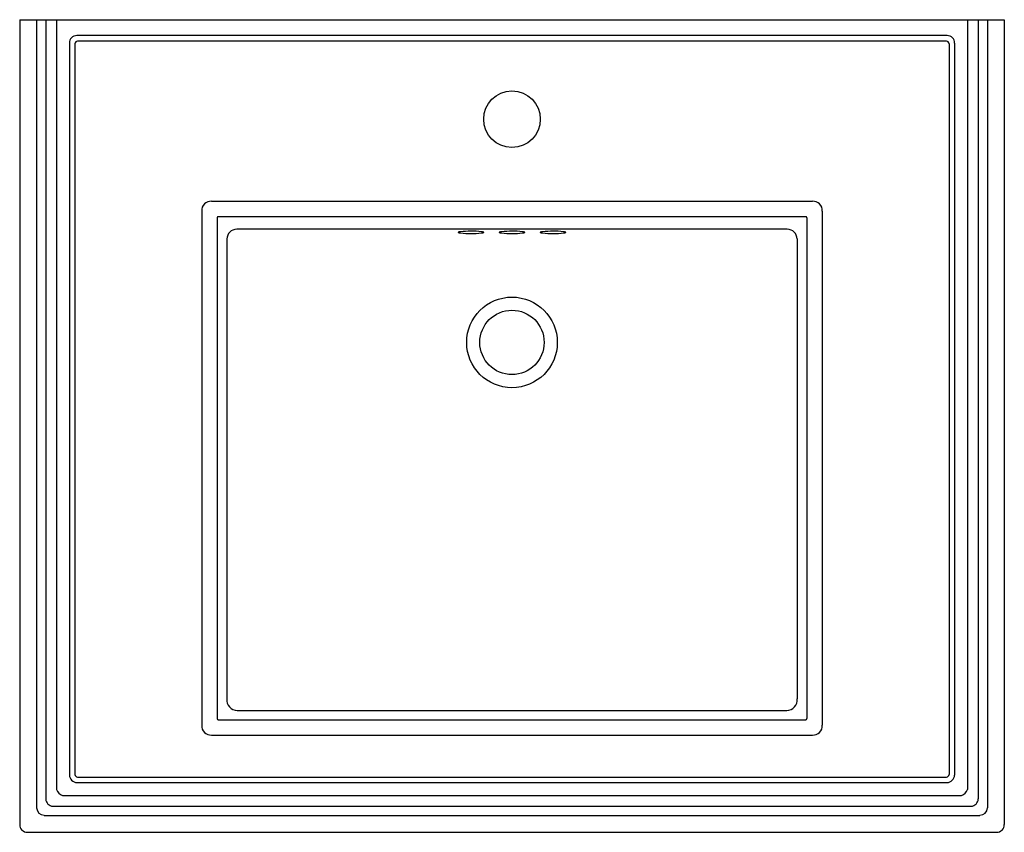
# Model space of a CAD drawing. Extents: x 4275.3 to 4299.2, y 206.6 to 226.4.
import ezdxf

# ---------------------------------------------------------------- set-up
doc = ezdxf.new("R2010")
doc.units = 0
doc.header["$LTSCALE"] = 0.64311
doc.header["$PDSIZE"] = 0.3125
doc.layers.get('0').update_dxf_attribs({"color": 255, "linetype": 'CONTINUOUS'})
doc.layers.get('DEFPOINTS').update_dxf_attribs({"linetype": 'CONTINUOUS'})
doc.styles.get("Standard").update_dxf_attribs({"font": 'txt', "width": 0.8})

msp = doc.modelspace()

# ---------------------------------------------------------------- linework, layer by layer
for p, q in [((4275.251, 226.427), (4275.251, 206.819)), ((4275.251, 226.427), (4299.25, 226.427)), ((4275.664, 226.427), (4275.664, 207.225)), ((4275.888, 226.427), (4275.888, 207.444)), ((4276.15, 226.427), (4276.15, 207.676)), ((4298.35, 226.427), (4298.35, 207.676)), ((4298.613, 226.427), (4298.613, 207.444)), ((4298.837, 226.427), (4298.837, 207.225)), ((4299.25, 226.427), (4299.25, 206.819)), ((4276.462, 225.861), (4276.462, 208.027)), ((4276.598, 225.846), (4276.598, 208.042)), ((4297.855, 226.045), (4276.646, 226.045)), ((4297.84, 225.909), (4276.661, 225.909)), ((4297.903, 225.846), (4297.903, 208.042)), ((4298.039, 225.861), (4298.039, 208.027)), ((4294.572, 222.006), (4279.929, 222.006)), ((4279.688, 221.766), (4279.688, 209.242)), ((4294.813, 221.766), (4294.813, 209.242)), ((4280.063, 221.604), (4280.063, 209.404)), ((4294.41, 221.632), (4280.091, 221.632)), ((4294.438, 221.604), (4294.438, 209.404)), ((4293.96, 221.326), (4280.541, 221.326)), ((4280.302, 221.089), (4280.302, 209.884)), ((4294.199, 221.089), (4294.199, 209.884)), ((4280.554, 209.601), (4293.947, 209.601)), ((4280.091, 209.376), (4294.41, 209.376)), ((4279.929, 209.002), (4294.572, 209.002)), ((4276.646, 207.843), (4297.855, 207.843)), ((4276.661, 207.979), (4297.84, 207.979)), ((4276.295, 207.532), (4298.206, 207.532)), ((4276.063, 207.269), (4298.438, 207.269)), ((4275.844, 207.045), (4298.657, 207.045)), ((4275.438, 206.632), (4299.063, 206.632))]:
    msp.add_line(p, q)
for centre, radius in [((4287.25, 224.007), 0.69), ((4287.25, 218.569), 1.104), ((4287.25, 218.569), 0.784)]:
    msp.add_circle(centre, radius)
for centre, radius, start, end in [((4276.638, 225.869), 0.176, 87.3999, 182.6557), ((4276.661, 225.846), 0.0631, 90, 180), ((4297.84, 225.846), 0.0631, 360, 90), ((4297.863, 225.869), 0.176, 357.3443, 92.6001), ((4279.91, 221.784), 0.223, 85.232, 184.768), ((4294.591, 221.784), 0.223, 355.232, 94.768), ((4280.089, 221.606), 0.0262, 85.2356, 184.7644), ((4294.412, 221.606), 0.0262, 355.2356, 94.7644), ((4280.541, 221.087), 0.239, 90, 179.621), ((4286.251, 218.424), 2.854, 84.8451, 95.1996), ((4287.251, 218.424), 2.854, 84.8451, 95.1996), ((4288.251, 218.424), 2.854, 84.8451, 95.1996), ((4293.96, 221.087), 0.239, 0.379, 90), ((4285.943, 221.247), 0.0091, 108.1043, 141.383), ((4285.939, 221.25), 0.00326, 141.383, 247.3007), ((4286.002, 221.401), 0.166, 247.3007, 266.7949), ((4286.016, 221.026), 0.242, 95.5702, 108.1043), ((4286.25, 224.067), 2.844, 264.7977, 275.2381), ((4286.479, 221.008), 0.26, 72.1134, 83.7815), ((4286.497, 221.402), 0.167, 274.3035, 292.6666), ((4286.556, 221.247), 0.0091, 38.617, 71.8957), ((4286.561, 221.25), 0.00326, 292.6993, 38.617), ((4286.943, 221.247), 0.0091, 108.1043, 141.383), ((4286.939, 221.25), 0.00326, 141.383, 247.3007), ((4287.002, 221.401), 0.166, 247.3007, 266.7949), ((4287.016, 221.026), 0.242, 95.5702, 108.1043), ((4287.25, 224.067), 2.844, 264.7977, 275.2381), ((4287.479, 221.008), 0.26, 72.1134, 83.7815), ((4287.497, 221.402), 0.167, 274.3035, 292.6666), ((4287.556, 221.247), 0.0091, 38.617, 71.8957), ((4287.561, 221.25), 0.00326, 292.6993, 38.617), ((4287.943, 221.247), 0.0091, 108.1043, 141.383), ((4287.939, 221.25), 0.00326, 141.383, 247.3007), ((4288.002, 221.401), 0.166, 247.3007, 266.7949), ((4288.016, 221.026), 0.242, 95.5702, 108.1043), ((4288.25, 224.067), 2.844, 264.7977, 275.2381), ((4288.479, 221.008), 0.26, 72.1134, 83.7815), ((4288.497, 221.402), 0.167, 274.3035, 292.6666), ((4288.556, 221.247), 0.0091, 38.617, 71.8957), ((4288.561, 221.25), 0.00326, 292.6993, 38.617), ((4280.553, 209.854), 0.253, 173.207, 270.2295), ((4293.948, 209.854), 0.253, 269.7705, 6.793), ((4280.091, 209.404), 0.0283, 180, 270), ((4294.41, 209.404), 0.0283, 270, 0), ((4279.91, 209.224), 0.223, 175.232, 274.768), ((4294.591, 209.224), 0.223, 265.232, 4.768), ((4276.655, 208.036), 0.194, 182.7806, 267.2446), ((4276.661, 208.042), 0.0631, 180, 270), ((4297.84, 208.042), 0.0631, 270, 360), ((4297.845, 208.036), 0.194, 272.7554, 357.2194), ((4276.341, 207.722), 0.196, 193.7472, 256.2528), ((4298.16, 207.722), 0.196, 283.7472, 346.2528), ((4276.063, 207.444), 0.175, 180, 270.0019), ((4298.438, 207.444), 0.175, 269.9981, 0), ((4275.855, 207.236), 0.191, 183.2505, 266.7378), ((4298.646, 207.236), 0.191, 273.2622, 356.7495), ((4275.438, 206.818), 0.186, 179.6607, 270.1387), ((4299.063, 206.818), 0.186, 269.8613, 0.3394)]:
    msp.add_arc(centre, radius, start, end)
at = {"layer": 'DEFPOINTS'}
msp.add_point((4287.25, 224.007), dxfattribs=at)

# ---------------------------------------------------------------- texts
for tag, p, s in [('MODELNUMBER', (4287.251, 226.431), 'K-2238T-1'), ('TRADENAME', (4287.251, 226.429), 'MEMOIRS'), ('PRODUCT', (4287.251, 226.428), 'BATHROOM SINK')]:
    msp.add_attdef(tag, p, s, height=0.001, dxfattribs=at)

doc.saveas('drawing.dxf')
